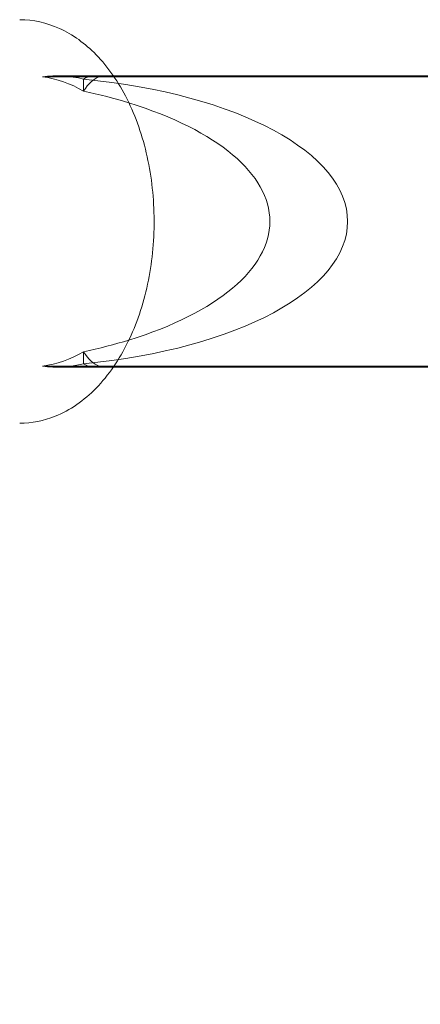
# Model space of a CAD drawing. Units: millimetres. Extents: x 0 to 13923, y 0 to 13845.
# Drawn here: x 12282 to 12318, y 6875 to 6963 of the extents above; entities that cross this region are included whole.
import ezdxf

# ---------------------------------------------------------------- set-up
doc = ezdxf.new("R2010")
doc.units = ezdxf.units.MM
doc.layers.add('CALIBAN_STREFA', color=251, linetype='Continuous', lineweight=18)

# ---------------------------------------------------------------- blocks, each defined once
blk = doc.blocks.new('A$C129a1716')
at = {"color": 0, "linetype": 'Continuous', "lineweight": 0}
for p, q in [((-1155.604, 5756.109), (-1160.664, 5756.109)), ((-1155.604, 5756.109), (-1160.664, 5756.109)), ((-1159.387, 5756.196), (-1156.09, 5756.196)), ((-1156.999, 5754.828), (-1156.999, 5755.89)), ((-1156.999, 5754.828), (-1156.999, 5755.89)), ((-1154.341, 5756.196), (-1156.09, 5756.196)), ((-1154.281, 5756.109), (-1155.604, 5756.109)), ((-1154.281, 5756.109), (-1155.604, 5756.109)), ((-1078.763, 5756.196), (-1154.341, 5756.196)), ((-1077.88, 5756.109), (-1154.281, 5756.109)), ((-1077.88, 5756.109), (-1154.281, 5756.109)), ((-1156.999, 5730.501), (-1156.999, 5731.563)), ((-1156.999, 5730.501), (-1156.999, 5731.563)), ((-1160.664, 5730.282), (-1155.604, 5730.282)), ((-1160.664, 5730.282), (-1155.604, 5730.282)), ((-1159.387, 5730.196), (-1156.09, 5730.196)), ((-1154.341, 5730.196), (-1156.09, 5730.196)), ((-1155.604, 5730.282), (-1154.281, 5730.282)), ((-1155.604, 5730.282), (-1154.281, 5730.282)), ((-1078.763, 5730.196), (-1154.341, 5730.196)), ((-1154.281, 5730.282), (-1077.88, 5730.282)), ((-1154.281, 5730.282), (-1077.88, 5730.282))]:
    blk.add_line(p, q, dxfattribs=at)
for centre, major_axis, ratio, start_param, end_param in [((-1159.387, 5743.196), (0, 13), 0.851805, -0.217384, 0.115642), ((-1159.387, 5743.196), (0, 13), 0.851805, -0.217384, 0.115642), ((-1155.117, 5743.196), (0, 13), 0.324101, 0.115642, 0.462789), ((-1155.117, 5743.196), (0, 13), 0.324101, 0.115642, 0.462789), ((-1170.411, 5743.196), (-30.043, 0), 0.432717, 4.092062, 4.2496), ((-1170.411, 5743.196), (-30.043, 0), 0.432717, 4.092062, 4.2496), ((-1170.411, 5743.196), (-30.043, 0), 0.432717, 2.191124, 4.092062), ((-1170.411, 5743.196), (-30.043, 0), 0.432717, 2.191124, 4.092062), ((-1170.411, 5743.196), (-30.043, 0), 0.432717, 2.033585, 2.191124), ((-1170.411, 5743.196), (-30.043, 0), 0.432717, 2.033585, 2.191124), ((-1155.117, 5743.196), (0, 13), 0.324101, -3.604382, -3.257235), ((-1155.117, 5743.196), (0, 13), 0.324101, 2.678804, 3.02595), ((-1159.387, 5743.196), (0, -13), 0.851805, -0.115642, 0.217384), ((-1159.387, 5743.196), (0, -13), 0.851805, -0.115642, 0.217384)]:
    blk.add_ellipse(centre, major_axis=major_axis, ratio=ratio, start_param=start_param, end_param=end_param, dxfattribs=at)
at = {"color": 0, "linetype": 'Continuous', "lineweight": 0, "extrusion": (0, 0, -1)}
for centre, major_axis, ratio, start_param, end_param in [((-1156.09, 5743.196), (0, -13), 0.324101, -3.358977, -3.02595), ((-1156.09, 5743.196), (0, -13), 0.324101, 2.924208, 3.257235), ((-1161.942, 5743.196), (0, 13), 0.851805, 0.115642, 0.462789), ((-1161.942, 5743.196), (0, 13), 0.851805, 0.115642, 0.462789), ((-1163.478, 5743.196), (-30.043, 0), 0.432717, 1.788181, 4.495005), ((-1163.478, 5743.196), (-30.043, 0), 0.432717, 1.788181, 4.495005), ((-1161.942, 5743.196), (0, -13), 0.851805, -0.462789, -0.115642), ((-1161.942, 5743.196), (0, -13), 0.851805, -0.462789, -0.115642), ((-1156.09, 5743.196), (0, -13), 0.324101, -0.115642, 0.217384), ((-1156.09, 5743.196), (0, -13), 0.324101, -0.115642, 0.217384)]:
    blk.add_ellipse(centre, major_axis=major_axis, ratio=ratio, start_param=start_param, end_param=end_param, dxfattribs=at)
at = {"color": 0, "linetype": 'Continuous', "lineweight": 0}
blk.add_open_spline([(-1162.693, 5761.196), (-1161.482, 5761.196), (-1160.275, 5760.923), (-1157.954, 5759.874), (-1156.851, 5759.069), (-1154.797, 5756.965), (-1153.87, 5755.622), (-1152.329, 5752.55), (-1151.726, 5750.808), (-1150.913, 5747.138), (-1150.704, 5745.211), (-1150.692, 5741.358), (-1150.888, 5739.433), (-1151.673, 5735.76), (-1152.262, 5734.013), (-1153.804, 5730.867), (-1154.756, 5729.467), (-1156.95, 5727.219), (-1158.185, 5726.352), (-1160.543, 5725.41), (-1161.617, 5725.196), (-1162.693, 5725.196)], degree=3, knots=[0, 0, 0, 0, 0.27528, 0.27528, 0.569209, 0.569209, 0.894084, 0.894084, 1.230261, 1.230261, 1.565811, 1.565811, 1.900368, 1.900368, 2.235864, 2.235864, 2.572114, 2.572114, 2.89701, 2.89701, 3.141593, 3.141593, 3.141593, 3.141593], dxfattribs=at)

msp = doc.modelspace()

# ---------------------------------------------------------------- linework, layer by layer
at = {"layer": 'CALIBAN_STREFA'}
msp.add_circle((7022.766, 6944.95), 6900, dxfattribs=at)

# ---------------------------------------------------------------- block references
msp.add_blockref('A$C129a1716', (13444.974, 1201.754))

doc.saveas('drawing.dxf')
